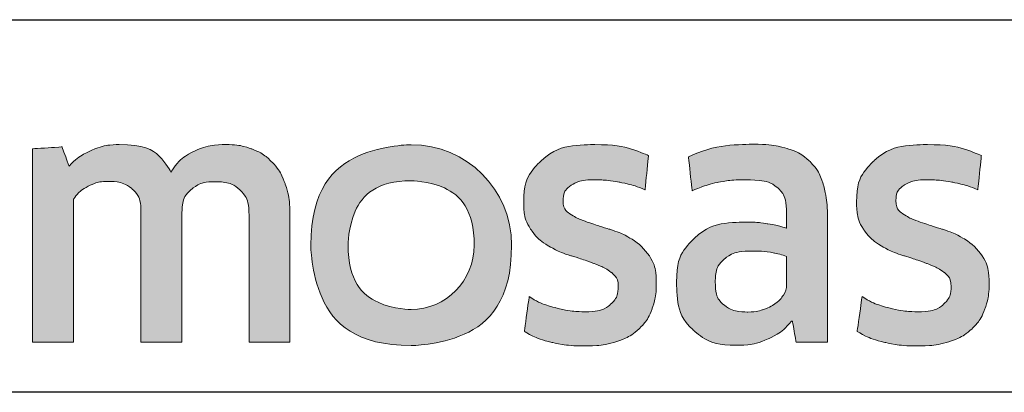
# Model space of a CAD drawing. Extents: x 486 to 3647, y -4884 to -3374.
# Drawn here: x 2115 to 2125, y -3623 to -3619 of the extents above; entities that cross this region are included whole.
import ezdxf

# ---------------------------------------------------------------- set-up
doc = ezdxf.new("R2010")
doc.units = 0
doc.layers.get('0').update_dxf_attribs({"linetype": 'CONTINUOUS'})
doc.layers.get('DEFPOINTS').update_dxf_attribs({"color": 5, "linetype": 'CONTINUOUS'})
doc.layers.add('TCL07 dim', color=7, linetype='CONTINUOUS', lineweight=20)

# ---------------------------------------------------------------- blocks, each defined once
blk = doc.blocks.new('A$C177652C4')
h = blk.add_hatch(color=154)
h.dxf.hatch_style = 1
edge = h.paths.add_edge_path()
edge.add_spline(control_points=[(-15.0964, -1.2138), (-15.0964, -1.2138), (-15.106, -0.8018), (-15.106, -0.8018), (-15.106, -0.8018), (-15.106, -0.8018), (-16.8959, -0.8018), (-16.8959, -0.8018), (-16.8959, -0.8018), (-16.8959, -0.8018), (-16.9056, -1.2138), (-16.9056, -1.2138), (-16.9056, -1.2138), (-16.9056, -1.2138), (-16.2263, -1.2138), (-16.2263, -1.2138), (-16.2263, -1.2138), (-16.2263, -1.2138), (-16.2263, -3.2162), (-16.2263, -3.2162), (-16.2263, -3.2162), (-16.2263, -3.2162), (-15.7756, -3.2162), (-15.7756, -3.2162), (-15.7756, -3.2162), (-15.7756, -3.2162), (-15.7756, -1.2138), (-15.7756, -1.2138), (-15.7756, -1.2138), (-15.7756, -1.2138), (-15.0964, -1.2138), (-15.0964, -1.2138)], knot_values=[0, 0, 0, 0, 0.111111, 0.111111, 0.111111, 0.166667, 0.222222, 0.222222, 0.222222, 0.277778, 0.333333, 0.333333, 0.333333, 0.388889, 0.444444, 0.444444, 0.444444, 0.5, 0.555556, 0.555556, 0.555556, 0.611111, 0.666667, 0.666667, 0.666667, 0.722222, 0.777778, 0.777778, 0.777778, 0.888889, 1, 1, 1, 1], degree=3, periodic=0)
edge = h.paths.add_edge_path()
edge.add_spline(control_points=[(-13.2968, -3.2162), (-13.2968, -3.2162), (-13.2968, -1.9607), (-13.2968, -1.9607), (-13.2968, -1.9607), (-13.2968, -1.731), (-13.3531, -1.554), (-13.4655, -1.4295), (-13.4655, -1.4295), (-13.5779, -1.305), (-13.7381, -1.2428), (-13.9458, -1.2428), (-13.9458, -1.2428), (-14.0379, -1.2428), (-14.1279, -1.2572), (-14.2157, -1.2859), (-14.2157, -1.2859), (-14.3035, -1.3146), (-14.3838, -1.363), (-14.4566, -1.4311), (-14.4566, -1.4311), (-14.4566, -1.4311), (-14.4654, -1.4246), (-14.4654, -1.4246), (-14.4654, -1.4246), (-14.4654, -1.4246), (-14.459, -1.1676), (-14.459, -1.1676), (-14.459, -1.1676), (-14.459, -1.1676), (-14.459, -0.673), (-14.459, -0.673), (-14.459, -0.673), (-14.459, -0.673), (-14.8678, -0.6955), (-14.8678, -0.6955), (-14.8678, -0.6955), (-14.8678, -0.6955), (-14.8678, -3.2162), (-14.8678, -3.2162), (-14.8678, -3.2162), (-14.8678, -3.2162), (-14.459, -3.2162), (-14.459, -3.2162), (-14.459, -3.2162), (-14.459, -3.2162), (-14.459, -1.7936), (-14.459, -1.7936), (-14.459, -1.7936), (-14.4247, -1.742), (-14.3732, -1.699), (-14.3044, -1.6646), (-14.3044, -1.6646), (-14.2358, -1.6302), (-14.1585, -1.613), (-14.0727, -1.613), (-14.0727, -1.613), (-13.9461, -1.613), (-13.8533, -1.6421), (-13.7942, -1.7001), (-13.7942, -1.7001), (-13.7352, -1.7582), (-13.7057, -1.8442), (-13.7057, -1.9582), (-13.7057, -1.9582), (-13.7057, -1.9582), (-13.7057, -3.2162), (-13.7057, -3.2162), (-13.7057, -3.2162), (-13.7057, -3.2162), (-13.2968, -3.2162), (-13.2968, -3.2162)], knot_values=[0, 0, 0, 0, 0.052632, 0.052632, 0.052632, 0.078947, 0.105263, 0.105263, 0.105263, 0.131579, 0.157895, 0.157895, 0.157895, 0.184211, 0.210526, 0.210526, 0.210526, 0.236842, 0.263158, 0.263158, 0.263158, 0.289474, 0.315789, 0.315789, 0.315789, 0.342105, 0.368421, 0.368421, 0.368421, 0.394737, 0.421053, 0.421053, 0.421053, 0.447368, 0.473684, 0.473684, 0.473684, 0.5, 0.526316, 0.526316, 0.526316, 0.552632, 0.578947, 0.578947, 0.578947, 0.605263, 0.631579, 0.631579, 0.631579, 0.657895, 0.684211, 0.684211, 0.684211, 0.710526, 0.736842, 0.736842, 0.736842, 0.763158, 0.789474, 0.789474, 0.789474, 0.815789, 0.842105, 0.842105, 0.842105, 0.868421, 0.894737, 0.894737, 0.894737, 0.947368, 1, 1, 1, 1], degree=3, periodic=0)
edge = h.paths.add_edge_path(flags=16)
edge.add_spline(control_points=[(-5.3121, -2.2493), (-5.3121, -2.6039), (-5.594, -2.8914), (-5.9417, -2.8914), (-5.9417, -2.8914), (-6.2893, -2.8914), (-6.5712, -2.6039), (-6.5712, -2.2493), (-6.5712, -2.2493), (-6.5712, -1.8947), (-6.2893, -1.6072), (-5.9417, -1.6072), (-5.9417, -1.6072), (-5.594, -1.6072), (-5.3121, -1.8947), (-5.3121, -2.2493)], knot_values=[0, 0, 0, 0, 0.2, 0.2, 0.2, 0.3, 0.4, 0.4, 0.4, 0.5, 0.6, 0.6, 0.6, 0.8, 1, 1, 1, 1], degree=3, periodic=0)
edge = h.paths.add_edge_path()
edge.add_spline(control_points=[(-4.9398, -2.2493), (-4.9398, -1.696), (-5.3883, -1.2474), (-5.9417, -1.2474), (-5.9417, -1.2474), (-6.495, -1.2474), (-6.9435, -1.696), (-6.9435, -2.2493), (-6.9435, -2.2493), (-6.9435, -2.8026), (-6.495, -3.2512), (-5.9417, -3.2512), (-5.9417, -3.2512), (-5.3883, -3.2512), (-4.9398, -2.8026), (-4.9398, -2.2493)], knot_values=[0, 0, 0, 0, 0.2, 0.2, 0.2, 0.3, 0.4, 0.4, 0.4, 0.5, 0.6, 0.6, 0.6, 0.8, 1, 1, 1, 1], degree=3, periodic=0)
edge = h.paths.add_edge_path()
edge.add_spline(control_points=[(1.7003, -3.2162), (1.7003, -3.2162), (1.7003, -1.9607), (1.7003, -1.9607), (1.7003, -1.9607), (1.7003, -1.731), (1.644, -1.554), (1.5316, -1.4295), (1.5316, -1.4295), (1.4191, -1.305), (1.259, -1.2428), (1.0513, -1.2428), (1.0513, -1.2428), (0.9592, -1.2428), (0.8692, -1.2572), (0.7814, -1.2859), (0.7814, -1.2859), (0.6936, -1.3146), (0.6133, -1.363), (0.5405, -1.4311), (0.5405, -1.4311), (0.5405, -1.4311), (0.5317, -1.4246), (0.5317, -1.4246), (0.5317, -1.4246), (0.5317, -1.4246), (0.5381, -1.1676), (0.5381, -1.1676), (0.5381, -1.1676), (0.5381, -1.1676), (0.5381, -0.6003), (0.5381, -0.6003), (0.5381, -0.6003), (0.5381, -0.6003), (0.1293, -0.6229), (0.1293, -0.6229), (0.1293, -0.6229), (0.1293, -0.6229), (0.1293, -3.2162), (0.1293, -3.2162), (0.1293, -3.2162), (0.1293, -3.2162), (0.5381, -3.2162), (0.5381, -3.2162), (0.5381, -3.2162), (0.5381, -3.2162), (0.5381, -1.7936), (0.5381, -1.7936), (0.5381, -1.7936), (0.5724, -1.742), (0.6239, -1.699), (0.6926, -1.6646), (0.6926, -1.6646), (0.7613, -1.6302), (0.8386, -1.613), (0.9244, -1.613), (0.9244, -1.613), (1.051, -1.613), (1.1439, -1.6421), (1.2029, -1.7001), (1.2029, -1.7001), (1.2619, -1.7582), (1.2914, -1.8442), (1.2914, -1.9582), (1.2914, -1.9582), (1.2914, -1.9582), (1.2914, -3.2162), (1.2914, -3.2162), (1.2914, -3.2162), (1.2914, -3.2162), (1.7003, -3.2162), (1.7003, -3.2162)], knot_values=[0, 0, 0, 0, 0.052632, 0.052632, 0.052632, 0.078947, 0.105263, 0.105263, 0.105263, 0.131579, 0.157895, 0.157895, 0.157895, 0.184211, 0.210526, 0.210526, 0.210526, 0.236842, 0.263158, 0.263158, 0.263158, 0.289474, 0.315789, 0.315789, 0.315789, 0.342105, 0.368421, 0.368421, 0.368421, 0.394737, 0.421053, 0.421053, 0.421053, 0.447368, 0.473684, 0.473684, 0.473684, 0.5, 0.526316, 0.526316, 0.526316, 0.552632, 0.578947, 0.578947, 0.578947, 0.605263, 0.631579, 0.631579, 0.631579, 0.657895, 0.684211, 0.684211, 0.684211, 0.710526, 0.736842, 0.736842, 0.736842, 0.763158, 0.789474, 0.789474, 0.789474, 0.815789, 0.842105, 0.842105, 0.842105, 0.868421, 0.894737, 0.894737, 0.894737, 0.947368, 1, 1, 1, 1], degree=3, periodic=0)
edge = h.paths.add_edge_path()
edge.add_spline(control_points=[(-0.2425, -2.3567), (-0.2887, -2.288), (-0.3461, -2.2327), (-0.4148, -2.1909), (-0.4148, -2.1909), (-0.4835, -2.149), (-0.558, -2.1158), (-0.6385, -2.0911), (-0.6385, -2.0911), (-0.719, -2.0664), (-0.7936, -2.0423), (-0.8622, -2.0186), (-0.8622, -2.0186), (-0.9309, -1.995), (-0.9883, -1.9677), (-1.0345, -1.9365), (-1.0345, -1.9365), (-1.0806, -1.9055), (-1.1037, -1.8609), (-1.1037, -1.8029), (-1.1037, -1.8029), (-1.1037, -1.7386), (-1.0763, -1.6881), (-1.0216, -1.6517), (-1.0216, -1.6517), (-0.9668, -1.6152), (-0.8912, -1.5969), (-0.7946, -1.5969), (-0.7946, -1.5969), (-0.7195, -1.5969), (-0.6364, -1.6049), (-0.5451, -1.621), (-0.5451, -1.621), (-0.454, -1.6372), (-0.3676, -1.6624), (-0.286, -1.6967), (-0.286, -1.6967), (-0.286, -1.6967), (-0.2506, -1.3555), (-0.2506, -1.3555), (-0.2506, -1.3555), (-0.4159, -1.2825), (-0.595, -1.246), (-0.7882, -1.246), (-0.7882, -1.246), (-1.0243, -1.246), (-1.2014, -1.2991), (-1.3194, -1.4054), (-1.3194, -1.4054), (-1.4374, -1.5116), (-1.4964, -1.6495), (-1.4964, -1.819), (-1.4964, -1.819), (-1.4964, -1.9306), (-1.4734, -2.0208), (-1.4272, -2.0894), (-1.4272, -2.0894), (-1.3811, -2.1582), (-1.3226, -2.2134), (-1.2517, -2.2552), (-1.2517, -2.2552), (-1.1809, -2.2971), (-1.1053, -2.3304), (-1.0248, -2.355), (-1.0248, -2.355), (-0.9443, -2.3797), (-0.8687, -2.4049), (-0.7978, -2.4307), (-0.7978, -2.4307), (-0.727, -2.4564), (-0.6686, -2.4865), (-0.6224, -2.5208), (-0.6224, -2.5208), (-0.5763, -2.5552), (-0.5532, -2.6035), (-0.5532, -2.6657), (-0.5532, -2.6657), (-0.5532, -2.7365), (-0.5795, -2.7956), (-0.6321, -2.8428), (-0.6321, -2.8428), (-0.6847, -2.89), (-0.77, -2.9136), (-0.888, -2.9136), (-0.888, -2.9136), (-0.976, -2.9136), (-1.0715, -2.9007), (-1.1745, -2.875), (-1.1745, -2.875), (-1.2775, -2.8492), (-1.3666, -2.8117), (-1.4417, -2.7623), (-1.4417, -2.7623), (-1.4417, -2.7623), (-1.49, -3.1099), (-1.49, -3.1099), (-1.49, -3.1099), (-1.4084, -3.1594), (-1.3167, -3.1958), (-1.2147, -3.2194), (-1.2147, -3.2194), (-1.1128, -3.243), (-1.0039, -3.2548), (-0.888, -3.2548), (-0.888, -3.2548), (-0.7636, -3.2548), (-0.6562, -3.2398), (-0.5661, -3.2098), (-0.5661, -3.2098), (-0.4759, -3.1797), (-0.4019, -3.1373), (-0.3439, -3.0826), (-0.3439, -3.0826), (-0.286, -3.0278), (-0.2431, -2.9619), (-0.2152, -2.8846), (-0.2152, -2.8846), (-0.1873, -2.8073), (-0.1733, -2.7215), (-0.1733, -2.6271), (-0.1733, -2.6271), (-0.1733, -2.5155), (-0.1964, -2.4253), (-0.2425, -2.3567)], knot_values=[0, 0, 0, 0, 0.03125, 0.03125, 0.03125, 0.046875, 0.0625, 0.0625, 0.0625, 0.078125, 0.09375, 0.09375, 0.09375, 0.109375, 0.125, 0.125, 0.125, 0.140625, 0.15625, 0.15625, 0.15625, 0.171875, 0.1875, 0.1875, 0.1875, 0.203125, 0.21875, 0.21875, 0.21875, 0.234375, 0.25, 0.25, 0.25, 0.265625, 0.28125, 0.28125, 0.28125, 0.296875, 0.3125, 0.3125, 0.3125, 0.328125, 0.34375, 0.34375, 0.34375, 0.359375, 0.375, 0.375, 0.375, 0.390625, 0.40625, 0.40625, 0.40625, 0.421875, 0.4375, 0.4375, 0.4375, 0.453125, 0.46875, 0.46875, 0.46875, 0.484375, 0.5, 0.5, 0.5, 0.515625, 0.53125, 0.53125, 0.53125, 0.546875, 0.5625, 0.5625, 0.5625, 0.578125, 0.59375, 0.59375, 0.59375, 0.609375, 0.625, 0.625, 0.625, 0.640625, 0.65625, 0.65625, 0.65625, 0.671875, 0.6875, 0.6875, 0.6875, 0.703125, 0.71875, 0.71875, 0.71875, 0.734375, 0.75, 0.75, 0.75, 0.765625, 0.78125, 0.78125, 0.78125, 0.796875, 0.8125, 0.8125, 0.8125, 0.828125, 0.84375, 0.84375, 0.84375, 0.859375, 0.875, 0.875, 0.875, 0.890625, 0.90625, 0.90625, 0.90625, 0.921875, 0.9375, 0.9375, 0.9375, 0.96875, 1, 1, 1, 1], degree=3, periodic=0)
edge = h.paths.add_edge_path(flags=16)
edge.add_spline(control_points=[(-2.195, -2.6464), (-2.195, -2.6829), (-2.2058, -2.7172), (-2.2272, -2.7494), (-2.2272, -2.7494), (-2.2487, -2.7816), (-2.2771, -2.81), (-2.3125, -2.8347), (-2.3125, -2.8347), (-2.3479, -2.8594), (-2.3887, -2.8793), (-2.4348, -2.8943), (-2.4348, -2.8943), (-2.481, -2.9093), (-2.5298, -2.9168), (-2.5813, -2.9168), (-2.5813, -2.9168), (-2.6779, -2.9168), (-2.7562, -2.8943), (-2.8163, -2.8492), (-2.8163, -2.8492), (-2.8764, -2.8041), (-2.9064, -2.7248), (-2.9064, -2.6109), (-2.9064, -2.6109), (-2.9064, -2.5123), (-2.8758, -2.4371), (-2.8147, -2.3856), (-2.8147, -2.3856), (-2.7535, -2.3341), (-2.6565, -2.3084), (-2.5234, -2.3084), (-2.5234, -2.3084), (-2.4418, -2.3084), (-2.3726, -2.3148), (-2.3157, -2.3277), (-2.3157, -2.3277), (-2.2589, -2.3406), (-2.2186, -2.3524), (-2.195, -2.3631), (-2.195, -2.3631), (-2.195, -2.3631), (-2.195, -2.6464), (-2.195, -2.6464)], knot_values=[0, 0, 0, 0, 0.083333, 0.083333, 0.083333, 0.125, 0.166667, 0.166667, 0.166667, 0.208333, 0.25, 0.25, 0.25, 0.291667, 0.333333, 0.333333, 0.333333, 0.375, 0.416667, 0.416667, 0.416667, 0.458333, 0.5, 0.5, 0.5, 0.541667, 0.583333, 0.583333, 0.583333, 0.625, 0.666667, 0.666667, 0.666667, 0.708333, 0.75, 0.75, 0.75, 0.791667, 0.833333, 0.833333, 0.833333, 0.916667, 1, 1, 1, 1], degree=3, periodic=0)
edge = h.paths.add_edge_path()
edge.add_spline(control_points=[(-2.1009, -3.2162), (-2.1009, -3.2162), (-1.7862, -3.2162), (-1.7862, -3.2162), (-1.7862, -3.2162), (-1.7862, -3.2162), (-1.7862, -1.9961), (-1.7862, -1.9961), (-1.7862, -1.9961), (-1.7862, -1.8652), (-1.7991, -1.7525), (-1.8249, -1.6581), (-1.8249, -1.6581), (-1.8507, -1.5636), (-1.8932, -1.4858), (-1.9523, -1.4247), (-1.9523, -1.4247), (-2.0115, -1.3635), (-2.0879, -1.3179), (-2.1815, -1.2879), (-2.1815, -1.2879), (-2.275, -1.2578), (-2.3896, -1.2428), (-2.5251, -1.2428), (-2.5251, -1.2428), (-2.7682, -1.2428), (-2.9844, -1.2846), (-3.1737, -1.3683), (-3.1737, -1.3683), (-3.1737, -1.3683), (-3.1382, -1.7064), (-3.1382, -1.7064), (-3.1382, -1.7064), (-3.0481, -1.6677), (-2.9623, -1.6399), (-2.8807, -1.6226), (-2.8807, -1.6226), (-2.7992, -1.6055), (-2.7058, -1.5969), (-2.6006, -1.5969), (-2.6006, -1.5969), (-2.4547, -1.5969), (-2.3506, -1.6226), (-2.2884, -1.6741), (-2.2884, -1.6741), (-2.2261, -1.7257), (-2.195, -1.8126), (-2.195, -1.9349), (-2.195, -1.9349), (-2.195, -1.9349), (-2.195, -2.0798), (-2.195, -2.0798), (-2.195, -2.0798), (-2.2508, -2.0626), (-2.313, -2.0481), (-2.3817, -2.0363), (-2.3817, -2.0363), (-2.4504, -2.0246), (-2.5223, -2.0186), (-2.5974, -2.0186), (-2.5974, -2.0186), (-2.8249, -2.0186), (-2.9977, -2.0728), (-3.1157, -2.1812), (-3.1157, -2.1812), (-3.2338, -2.2896), (-3.2928, -2.435), (-3.2928, -2.6174), (-3.2928, -2.6174), (-3.2928, -2.8342), (-3.238, -2.9936), (-3.1285, -3.0954), (-3.1285, -3.0954), (-3.0191, -3.1974), (-2.8742, -3.2484), (-2.6938, -3.2484), (-2.6938, -3.2484), (-2.5779, -3.2484), (-2.4726, -3.2269), (-2.3782, -3.184), (-2.3782, -3.184), (-2.2837, -3.1411), (-2.2065, -3.0821), (-2.1463, -3.0069), (-2.1463, -3.0069), (-2.1463, -3.0069), (-2.1365, -3.0101), (-2.1365, -3.0101), (-2.1365, -3.0101), (-2.1365, -3.0101), (-2.1009, -3.2162), (-2.1009, -3.2162)], knot_values=[0, 0, 0, 0, 0.041667, 0.041667, 0.041667, 0.0625, 0.083333, 0.083333, 0.083333, 0.104167, 0.125, 0.125, 0.125, 0.145833, 0.166667, 0.166667, 0.166667, 0.1875, 0.208333, 0.208333, 0.208333, 0.229167, 0.25, 0.25, 0.25, 0.270833, 0.291667, 0.291667, 0.291667, 0.3125, 0.333333, 0.333333, 0.333333, 0.354167, 0.375, 0.375, 0.375, 0.395833, 0.416667, 0.416667, 0.416667, 0.4375, 0.458333, 0.458333, 0.458333, 0.479167, 0.5, 0.5, 0.5, 0.520833, 0.541667, 0.541667, 0.541667, 0.5625, 0.583333, 0.583333, 0.583333, 0.604167, 0.625, 0.625, 0.625, 0.645833, 0.666667, 0.666667, 0.666667, 0.6875, 0.708333, 0.708333, 0.708333, 0.729167, 0.75, 0.75, 0.75, 0.770833, 0.791667, 0.791667, 0.791667, 0.8125, 0.833333, 0.833333, 0.833333, 0.854167, 0.875, 0.875, 0.875, 0.895833, 0.916667, 0.916667, 0.916667, 0.958333, 1, 1, 1, 1], degree=3, periodic=0)
edge = h.paths.add_edge_path()
edge.add_spline(control_points=[(-3.5648, -2.3567), (-3.6109, -2.288), (-3.6683, -2.2327), (-3.737, -2.1909), (-3.737, -2.1909), (-3.8057, -2.149), (-3.8802, -2.1158), (-3.9607, -2.0911), (-3.9607, -2.0911), (-4.0412, -2.0664), (-4.1158, -2.0423), (-4.1845, -2.0186), (-4.1845, -2.0186), (-4.2532, -1.995), (-4.3106, -1.9677), (-4.3567, -1.9365), (-4.3567, -1.9365), (-4.4029, -1.9055), (-4.4259, -1.8609), (-4.4259, -1.8029), (-4.4259, -1.8029), (-4.4259, -1.7386), (-4.3985, -1.6881), (-4.3438, -1.6517), (-4.3438, -1.6517), (-4.2891, -1.6152), (-4.2134, -1.5969), (-4.1169, -1.5969), (-4.1169, -1.5969), (-4.0418, -1.5969), (-3.9586, -1.6049), (-3.8674, -1.621), (-3.8674, -1.621), (-3.7762, -1.6372), (-3.6898, -1.6624), (-3.6082, -1.6967), (-3.6082, -1.6967), (-3.6082, -1.6967), (-3.5728, -1.3555), (-3.5728, -1.3555), (-3.5728, -1.3555), (-3.7381, -1.2825), (-3.9173, -1.246), (-4.1104, -1.246), (-4.1104, -1.246), (-4.3465, -1.246), (-4.5236, -1.2991), (-4.6416, -1.4054), (-4.6416, -1.4054), (-4.7597, -1.5116), (-4.8187, -1.6495), (-4.8187, -1.819), (-4.8187, -1.819), (-4.8187, -1.9306), (-4.7956, -2.0208), (-4.7494, -2.0894), (-4.7494, -2.0894), (-4.7033, -2.1582), (-4.6448, -2.2134), (-4.574, -2.2552), (-4.574, -2.2552), (-4.5032, -2.2971), (-4.4275, -2.3304), (-4.347, -2.355), (-4.347, -2.355), (-4.2666, -2.3797), (-4.1909, -2.4049), (-4.1201, -2.4307), (-4.1201, -2.4307), (-4.0493, -2.4564), (-3.9908, -2.4865), (-3.9446, -2.5208), (-3.9446, -2.5208), (-3.8985, -2.5552), (-3.8754, -2.6035), (-3.8754, -2.6657), (-3.8754, -2.6657), (-3.8754, -2.7365), (-3.9017, -2.7956), (-3.9543, -2.8428), (-3.9543, -2.8428), (-4.0069, -2.89), (-4.0922, -2.9136), (-4.2102, -2.9136), (-4.2102, -2.9136), (-4.2982, -2.9136), (-4.3937, -2.9007), (-4.4967, -2.875), (-4.4967, -2.875), (-4.5997, -2.8492), (-4.6888, -2.8117), (-4.7639, -2.7623), (-4.7639, -2.7623), (-4.7639, -2.7623), (-4.8122, -3.1099), (-4.8122, -3.1099), (-4.8122, -3.1099), (-4.7307, -3.1594), (-4.6389, -3.1958), (-4.537, -3.2194), (-4.537, -3.2194), (-4.4351, -3.243), (-4.3261, -3.2548), (-4.2102, -3.2548), (-4.2102, -3.2548), (-4.0858, -3.2548), (-3.9784, -3.2398), (-3.8883, -3.2098), (-3.8883, -3.2098), (-3.7982, -3.1797), (-3.7241, -3.1373), (-3.6662, -3.0826), (-3.6662, -3.0826), (-3.6082, -3.0278), (-3.5653, -2.9619), (-3.5374, -2.8846), (-3.5374, -2.8846), (-3.5095, -2.8073), (-3.4955, -2.7215), (-3.4955, -2.6271), (-3.4955, -2.6271), (-3.4955, -2.5155), (-3.5186, -2.4253), (-3.5648, -2.3567)], knot_values=[0, 0, 0, 0, 0.03125, 0.03125, 0.03125, 0.046875, 0.0625, 0.0625, 0.0625, 0.078125, 0.09375, 0.09375, 0.09375, 0.109375, 0.125, 0.125, 0.125, 0.140625, 0.15625, 0.15625, 0.15625, 0.171875, 0.1875, 0.1875, 0.1875, 0.203125, 0.21875, 0.21875, 0.21875, 0.234375, 0.25, 0.25, 0.25, 0.265625, 0.28125, 0.28125, 0.28125, 0.296875, 0.3125, 0.3125, 0.3125, 0.328125, 0.34375, 0.34375, 0.34375, 0.359375, 0.375, 0.375, 0.375, 0.390625, 0.40625, 0.40625, 0.40625, 0.421875, 0.4375, 0.4375, 0.4375, 0.453125, 0.46875, 0.46875, 0.46875, 0.484375, 0.5, 0.5, 0.5, 0.515625, 0.53125, 0.53125, 0.53125, 0.546875, 0.5625, 0.5625, 0.5625, 0.578125, 0.59375, 0.59375, 0.59375, 0.609375, 0.625, 0.625, 0.625, 0.640625, 0.65625, 0.65625, 0.65625, 0.671875, 0.6875, 0.6875, 0.6875, 0.703125, 0.71875, 0.71875, 0.71875, 0.734375, 0.75, 0.75, 0.75, 0.765625, 0.78125, 0.78125, 0.78125, 0.796875, 0.8125, 0.8125, 0.8125, 0.828125, 0.84375, 0.84375, 0.84375, 0.859375, 0.875, 0.875, 0.875, 0.890625, 0.90625, 0.90625, 0.90625, 0.921875, 0.9375, 0.9375, 0.9375, 0.96875, 1, 1, 1, 1], degree=3, periodic=0)
edge = h.paths.add_edge_path()
edge.add_spline(control_points=[(-7.1514, -3.2162), (-7.1514, -3.2162), (-7.1514, -1.951), (-7.1514, -1.951), (-7.1514, -1.951), (-7.1514, -1.833), (-7.167, -1.73), (-7.1981, -1.642), (-7.1981, -1.642), (-7.2292, -1.554), (-7.2732, -1.4805), (-7.3301, -1.4215), (-7.3301, -1.4215), (-7.3869, -1.3624), (-7.4545, -1.3185), (-7.5329, -1.2895), (-7.5329, -1.2895), (-7.6112, -1.2605), (-7.6976, -1.246), (-7.792, -1.246), (-7.792, -1.246), (-7.9079, -1.246), (-8.0125, -1.2679), (-8.1059, -1.3115), (-8.1059, -1.3115), (-8.1993, -1.3551), (-8.2771, -1.4248), (-8.3393, -1.5205), (-8.3393, -1.5205), (-8.438, -1.3375), (-8.6108, -1.246), (-8.8576, -1.246), (-8.8576, -1.246), (-8.9521, -1.246), (-9.0422, -1.2647), (-9.128, -1.3019), (-9.128, -1.3019), (-9.2139, -1.3391), (-9.2901, -1.3918), (-9.3566, -1.4598), (-9.3566, -1.4598), (-9.3566, -1.4598), (-9.4274, -1.2686), (-9.4274, -1.2686), (-9.4274, -1.2686), (-9.4274, -1.2686), (-9.7204, -1.2879), (-9.7204, -1.2879), (-9.7204, -1.2879), (-9.7204, -1.2879), (-9.7204, -3.2162), (-9.7204, -3.2162), (-9.7204, -3.2162), (-9.7204, -3.2162), (-9.3115, -3.2162), (-9.3115, -3.2162), (-9.3115, -3.2162), (-9.3115, -3.2162), (-9.3115, -1.7904), (-9.3115, -1.7904), (-9.3115, -1.7904), (-9.2772, -1.7367), (-9.2284, -1.6937), (-9.165, -1.6614), (-9.165, -1.6614), (-9.1018, -1.6291), (-9.0358, -1.613), (-8.967, -1.613), (-8.967, -1.613), (-8.8705, -1.613), (-8.7916, -1.6372), (-8.7304, -1.6856), (-8.7304, -1.6856), (-8.6692, -1.734), (-8.6387, -1.8163), (-8.6387, -1.9324), (-8.6387, -1.9324), (-8.6387, -1.9324), (-8.6387, -3.2162), (-8.6387, -3.2162), (-8.6387, -3.2162), (-8.6387, -3.2162), (-8.2298, -3.2162), (-8.2298, -3.2162), (-8.2298, -3.2162), (-8.2298, -3.2162), (-8.2298, -1.9324), (-8.2298, -1.9324), (-8.2298, -1.9324), (-8.2298, -1.8248), (-8.1987, -1.7452), (-8.1365, -1.6936), (-8.1365, -1.6936), (-8.0743, -1.642), (-7.9959, -1.6162), (-7.9015, -1.6162), (-7.9015, -1.6162), (-7.7942, -1.6162), (-7.7105, -1.6437), (-7.6504, -1.6985), (-7.6504, -1.6985), (-7.5903, -1.7533), (-7.5602, -1.8388), (-7.5602, -1.9549), (-7.5602, -1.9549), (-7.5602, -1.9549), (-7.5602, -3.2162), (-7.5602, -3.2162), (-7.5602, -3.2162), (-7.5602, -3.2162), (-7.1514, -3.2162), (-7.1514, -3.2162)], knot_values=[0, 0, 0, 0, 0.034483, 0.034483, 0.034483, 0.051724, 0.068966, 0.068966, 0.068966, 0.086207, 0.103448, 0.103448, 0.103448, 0.12069, 0.137931, 0.137931, 0.137931, 0.155172, 0.172414, 0.172414, 0.172414, 0.189655, 0.206897, 0.206897, 0.206897, 0.224138, 0.241379, 0.241379, 0.241379, 0.258621, 0.275862, 0.275862, 0.275862, 0.293103, 0.310345, 0.310345, 0.310345, 0.327586, 0.344828, 0.344828, 0.344828, 0.362069, 0.37931, 0.37931, 0.37931, 0.396552, 0.413793, 0.413793, 0.413793, 0.431034, 0.448276, 0.448276, 0.448276, 0.465517, 0.482759, 0.482759, 0.482759, 0.5, 0.517241, 0.517241, 0.517241, 0.534483, 0.551724, 0.551724, 0.551724, 0.568966, 0.586207, 0.586207, 0.586207, 0.603448, 0.62069, 0.62069, 0.62069, 0.637931, 0.655172, 0.655172, 0.655172, 0.672414, 0.689655, 0.689655, 0.689655, 0.706897, 0.724138, 0.724138, 0.724138, 0.741379, 0.758621, 0.758621, 0.758621, 0.775862, 0.793103, 0.793103, 0.793103, 0.810345, 0.827586, 0.827586, 0.827586, 0.844828, 0.862069, 0.862069, 0.862069, 0.87931, 0.896552, 0.896552, 0.896552, 0.913793, 0.931034, 0.931034, 0.931034, 0.965517, 1, 1, 1, 1], degree=3, periodic=0)
edge = h.paths.add_edge_path()
edge.add_spline(control_points=[(-10.7022, -3.2162), (-10.7022, -3.2162), (-10.7022, -2.2408), (-10.7022, -2.2408), (-10.7022, -2.2408), (-10.7022, -2.1506), (-10.6893, -2.0691), (-10.6636, -1.9961), (-10.6636, -1.9961), (-10.6378, -1.9232), (-10.603, -1.862), (-10.559, -1.8126), (-10.559, -1.8126), (-10.515, -1.7633), (-10.4629, -1.7252), (-10.4028, -1.6983), (-10.4028, -1.6983), (-10.3428, -1.6715), (-10.2773, -1.6581), (-10.2064, -1.6581), (-10.2064, -1.6581), (-10.17, -1.6581), (-10.1346, -1.6608), (-10.1002, -1.6661), (-10.1002, -1.6661), (-10.0659, -1.6715), (-10.0337, -1.6795), (-10.0036, -1.6902), (-10.0036, -1.6902), (-10.0036, -1.6902), (-9.9779, -1.275), (-9.9779, -1.275), (-9.9779, -1.275), (-10.0337, -1.2578), (-10.1013, -1.2492), (-10.1807, -1.2492), (-10.1807, -1.2492), (-10.3009, -1.2492), (-10.4087, -1.282), (-10.5042, -1.3474), (-10.5042, -1.3474), (-10.5997, -1.4129), (-10.6775, -1.509), (-10.7376, -1.6356), (-10.7376, -1.6356), (-10.7376, -1.6356), (-10.7473, -1.6356), (-10.7473, -1.6356), (-10.7473, -1.6356), (-10.7473, -1.6356), (-10.7827, -1.2718), (-10.7827, -1.2718), (-10.7827, -1.2718), (-10.7827, -1.2718), (-11.111, -1.2911), (-11.111, -1.2911), (-11.111, -1.2911), (-11.111, -1.2911), (-11.111, -3.2162), (-11.111, -3.2162), (-11.111, -3.2162), (-11.111, -3.2162), (-10.7022, -3.2162), (-10.7022, -3.2162)], knot_values=[0, 0, 0, 0, 0.058824, 0.058824, 0.058824, 0.088235, 0.117647, 0.117647, 0.117647, 0.147059, 0.176471, 0.176471, 0.176471, 0.205882, 0.235294, 0.235294, 0.235294, 0.264706, 0.294118, 0.294118, 0.294118, 0.323529, 0.352941, 0.352941, 0.352941, 0.382353, 0.411765, 0.411765, 0.411765, 0.441176, 0.470588, 0.470588, 0.470588, 0.5, 0.529412, 0.529412, 0.529412, 0.558824, 0.588235, 0.588235, 0.588235, 0.617647, 0.647059, 0.647059, 0.647059, 0.676471, 0.705882, 0.705882, 0.705882, 0.735294, 0.764706, 0.764706, 0.764706, 0.794118, 0.823529, 0.823529, 0.823529, 0.852941, 0.882353, 0.882353, 0.882353, 0.941176, 1, 1, 1, 1], degree=3, periodic=0)
edge = h.paths.add_edge_path()
edge.add_spline(control_points=[(-11.7436, -3.2162), (-11.6395, -3.1926), (-11.5467, -3.1604), (-11.4651, -3.1196), (-11.4651, -3.1196), (-11.4651, -3.1196), (-11.5134, -2.7816), (-11.5134, -2.7816), (-11.5134, -2.7816), (-11.595, -2.8181), (-11.6781, -2.8449), (-11.7629, -2.8621), (-11.7629, -2.8621), (-11.8477, -2.8793), (-11.9383, -2.8878), (-12.0349, -2.8878), (-12.0349, -2.8878), (-12.1272, -2.8878), (-12.2077, -2.8782), (-12.2764, -2.8588), (-12.2764, -2.8588), (-12.3451, -2.8395), (-12.4019, -2.8084), (-12.447, -2.7655), (-12.447, -2.7655), (-12.4921, -2.7226), (-12.527, -2.6663), (-12.5516, -2.5965), (-12.5516, -2.5965), (-12.5763, -2.5268), (-12.5908, -2.4415), (-12.5951, -2.3406), (-12.5951, -2.3406), (-12.5951, -2.3406), (-11.4168, -2.3406), (-11.4168, -2.3406), (-11.4168, -2.3406), (-11.4125, -2.3105), (-11.4099, -2.2778), (-11.4088, -2.2424), (-11.4088, -2.2424), (-11.4077, -2.207), (-11.4072, -2.1742), (-11.4072, -2.1442), (-11.4072, -2.1442), (-11.4072, -1.9896), (-11.4254, -1.856), (-11.4619, -1.7434), (-11.4619, -1.7434), (-11.4984, -1.6307), (-11.551, -1.5374), (-11.6196, -1.4633), (-11.6196, -1.4633), (-11.6884, -1.3893), (-11.7709, -1.3345), (-11.8675, -1.2991), (-11.8675, -1.2991), (-11.9641, -1.2637), (-12.0714, -1.246), (-12.1894, -1.246), (-12.1894, -1.246), (-12.4706, -1.246), (-12.6793, -1.3297), (-12.8156, -1.4971), (-12.8156, -1.4971), (-12.9519, -1.6645), (-13.02, -1.9027), (-13.02, -2.2118), (-13.02, -2.2118), (-13.02, -2.5595), (-12.9455, -2.8197), (-12.7963, -2.9924), (-12.7963, -2.9924), (-12.6471, -3.1652), (-12.4095, -3.2516), (-12.0832, -3.2516), (-12.0832, -3.2516), (-11.9609, -3.2516), (-11.8477, -3.2398), (-11.7436, -3.2162)], knot_values=[0, 0, 0, 0, 0.047619, 0.047619, 0.047619, 0.071429, 0.095238, 0.095238, 0.095238, 0.119048, 0.142857, 0.142857, 0.142857, 0.166667, 0.190476, 0.190476, 0.190476, 0.214286, 0.238095, 0.238095, 0.238095, 0.261905, 0.285714, 0.285714, 0.285714, 0.309524, 0.333333, 0.333333, 0.333333, 0.357143, 0.380952, 0.380952, 0.380952, 0.404762, 0.428571, 0.428571, 0.428571, 0.452381, 0.47619, 0.47619, 0.47619, 0.5, 0.52381, 0.52381, 0.52381, 0.547619, 0.571429, 0.571429, 0.571429, 0.595238, 0.619048, 0.619048, 0.619048, 0.642857, 0.666667, 0.666667, 0.666667, 0.690476, 0.714286, 0.714286, 0.714286, 0.738095, 0.761905, 0.761905, 0.761905, 0.785714, 0.809524, 0.809524, 0.809524, 0.833333, 0.857143, 0.857143, 0.857143, 0.880952, 0.904762, 0.904762, 0.904762, 0.952381, 1, 1, 1, 1], degree=3, periodic=0)
edge = h.paths.add_edge_path(flags=16)
edge.add_spline(control_points=[(-12.6047, -2.0637), (-12.594, -1.8984), (-12.557, -1.7788), (-12.4937, -1.7048), (-12.4937, -1.7048), (-12.4304, -1.6307), (-12.3279, -1.5937), (-12.1862, -1.5937), (-12.1862, -1.5937), (-12.0639, -1.5937), (-11.9673, -1.6291), (-11.8965, -1.6999), (-11.8965, -1.6999), (-11.8257, -1.7707), (-11.7881, -1.892), (-11.7838, -2.0637), (-11.7838, -2.0637), (-11.7838, -2.0637), (-12.6047, -2.0637), (-12.6047, -2.0637)], knot_values=[0, 0, 0, 0, 0.166667, 0.166667, 0.166667, 0.25, 0.333333, 0.333333, 0.333333, 0.416667, 0.5, 0.5, 0.5, 0.583333, 0.666667, 0.666667, 0.666667, 0.833333, 1, 1, 1, 1], degree=3, periodic=0)
at = {"color": 154}
for points, knots in [([(-7.1514, -3.2162), (-7.1514, -3.2162), (-7.1514, -1.951), (-7.1514, -1.951), (-7.1514, -1.951), (-7.1514, -1.833), (-7.167, -1.73), (-7.1981, -1.642), (-7.1981, -1.642), (-7.2292, -1.554), (-7.2732, -1.4805), (-7.3301, -1.4215), (-7.3301, -1.4215), (-7.3869, -1.3624), (-7.4545, -1.3185), (-7.5329, -1.2895), (-7.5329, -1.2895), (-7.6112, -1.2605), (-7.6976, -1.246), (-7.792, -1.246), (-7.792, -1.246), (-7.9079, -1.246), (-8.0125, -1.2679), (-8.1059, -1.3115), (-8.1059, -1.3115), (-8.1993, -1.3551), (-8.2771, -1.4248), (-8.3393, -1.5205), (-8.3393, -1.5205), (-8.438, -1.3375), (-8.6108, -1.246), (-8.8576, -1.246), (-8.8576, -1.246), (-8.9521, -1.246), (-9.0422, -1.2647), (-9.128, -1.3019), (-9.128, -1.3019), (-9.2139, -1.3391), (-9.2901, -1.3918), (-9.3566, -1.4598), (-9.3566, -1.4598), (-9.3566, -1.4598), (-9.4274, -1.2686), (-9.4274, -1.2686), (-9.4274, -1.2686), (-9.4274, -1.2686), (-9.7204, -1.2879), (-9.7204, -1.2879), (-9.7204, -1.2879), (-9.7204, -1.2879), (-9.7204, -3.2162), (-9.7204, -3.2162), (-9.7204, -3.2162), (-9.7204, -3.2162), (-9.3115, -3.2162), (-9.3115, -3.2162), (-9.3115, -3.2162), (-9.3115, -3.2162), (-9.3115, -1.7904), (-9.3115, -1.7904), (-9.3115, -1.7904), (-9.2772, -1.7367), (-9.2284, -1.6937), (-9.165, -1.6614), (-9.165, -1.6614), (-9.1018, -1.6291), (-9.0358, -1.613), (-8.967, -1.613), (-8.967, -1.613), (-8.8705, -1.613), (-8.7916, -1.6372), (-8.7304, -1.6856), (-8.7304, -1.6856), (-8.6692, -1.734), (-8.6387, -1.8163), (-8.6387, -1.9324), (-8.6387, -1.9324), (-8.6387, -1.9324), (-8.6387, -3.2162), (-8.6387, -3.2162), (-8.6387, -3.2162), (-8.6387, -3.2162), (-8.2298, -3.2162), (-8.2298, -3.2162), (-8.2298, -3.2162), (-8.2298, -3.2162), (-8.2298, -1.9324), (-8.2298, -1.9324), (-8.2298, -1.9324), (-8.2298, -1.8248), (-8.1987, -1.7452), (-8.1365, -1.6936), (-8.1365, -1.6936), (-8.0743, -1.642), (-7.9959, -1.6162), (-7.9015, -1.6162), (-7.9015, -1.6162), (-7.7942, -1.6162), (-7.7105, -1.6437), (-7.6504, -1.6985), (-7.6504, -1.6985), (-7.5903, -1.7533), (-7.5602, -1.8388), (-7.5602, -1.9549), (-7.5602, -1.9549), (-7.5602, -1.9549), (-7.5602, -3.2162), (-7.5602, -3.2162), (-7.5602, -3.2162), (-7.5602, -3.2162), (-7.1514, -3.2162), (-7.1514, -3.2162)], [0, 0, 0, 0, 0.034483, 0.034483, 0.034483, 0.051724, 0.068966, 0.068966, 0.068966, 0.086207, 0.103448, 0.103448, 0.103448, 0.12069, 0.137931, 0.137931, 0.137931, 0.155172, 0.172414, 0.172414, 0.172414, 0.189655, 0.206897, 0.206897, 0.206897, 0.224138, 0.241379, 0.241379, 0.241379, 0.258621, 0.275862, 0.275862, 0.275862, 0.293103, 0.310345, 0.310345, 0.310345, 0.327586, 0.344828, 0.344828, 0.344828, 0.362069, 0.37931, 0.37931, 0.37931, 0.396552, 0.413793, 0.413793, 0.413793, 0.431034, 0.448276, 0.448276, 0.448276, 0.465517, 0.482759, 0.482759, 0.482759, 0.5, 0.517241, 0.517241, 0.517241, 0.534483, 0.551724, 0.551724, 0.551724, 0.568966, 0.586207, 0.586207, 0.586207, 0.603448, 0.62069, 0.62069, 0.62069, 0.637931, 0.655172, 0.655172, 0.655172, 0.672414, 0.689655, 0.689655, 0.689655, 0.706897, 0.724138, 0.724138, 0.724138, 0.741379, 0.758621, 0.758621, 0.758621, 0.775862, 0.793103, 0.793103, 0.793103, 0.810345, 0.827586, 0.827586, 0.827586, 0.844828, 0.862069, 0.862069, 0.862069, 0.87931, 0.896552, 0.896552, 0.896552, 0.913793, 0.931034, 0.931034, 0.931034, 0.965517, 1, 1, 1, 1]), ([(-4.9398, -2.2493), (-4.9398, -1.696), (-5.3883, -1.2474), (-5.9417, -1.2474), (-5.9417, -1.2474), (-6.495, -1.2474), (-6.9435, -1.696), (-6.9435, -2.2493), (-6.9435, -2.2493), (-6.9435, -2.8026), (-6.495, -3.2512), (-5.9417, -3.2512), (-5.9417, -3.2512), (-5.3883, -3.2512), (-4.9398, -2.8026), (-4.9398, -2.2493)], [0, 0, 0, 0, 0.2, 0.2, 0.2, 0.3, 0.4, 0.4, 0.4, 0.5, 0.6, 0.6, 0.6, 0.8, 1, 1, 1, 1]), ([(-3.5648, -2.3567), (-3.6109, -2.288), (-3.6683, -2.2327), (-3.737, -2.1909), (-3.737, -2.1909), (-3.8057, -2.149), (-3.8802, -2.1158), (-3.9607, -2.0911), (-3.9607, -2.0911), (-4.0412, -2.0664), (-4.1158, -2.0423), (-4.1845, -2.0186), (-4.1845, -2.0186), (-4.2532, -1.995), (-4.3106, -1.9677), (-4.3567, -1.9365), (-4.3567, -1.9365), (-4.4029, -1.9055), (-4.4259, -1.8609), (-4.4259, -1.8029), (-4.4259, -1.8029), (-4.4259, -1.7386), (-4.3985, -1.6881), (-4.3438, -1.6517), (-4.3438, -1.6517), (-4.2891, -1.6152), (-4.2134, -1.5969), (-4.1169, -1.5969), (-4.1169, -1.5969), (-4.0418, -1.5969), (-3.9586, -1.6049), (-3.8674, -1.621), (-3.8674, -1.621), (-3.7762, -1.6372), (-3.6898, -1.6624), (-3.6082, -1.6967), (-3.6082, -1.6967), (-3.6082, -1.6967), (-3.5728, -1.3555), (-3.5728, -1.3555), (-3.5728, -1.3555), (-3.7381, -1.2825), (-3.9173, -1.246), (-4.1104, -1.246), (-4.1104, -1.246), (-4.3465, -1.246), (-4.5236, -1.2991), (-4.6416, -1.4054), (-4.6416, -1.4054), (-4.7597, -1.5116), (-4.8187, -1.6495), (-4.8187, -1.819), (-4.8187, -1.819), (-4.8187, -1.9306), (-4.7956, -2.0208), (-4.7494, -2.0894), (-4.7494, -2.0894), (-4.7033, -2.1582), (-4.6448, -2.2134), (-4.574, -2.2552), (-4.574, -2.2552), (-4.5032, -2.2971), (-4.4275, -2.3304), (-4.347, -2.355), (-4.347, -2.355), (-4.2666, -2.3797), (-4.1909, -2.4049), (-4.1201, -2.4307), (-4.1201, -2.4307), (-4.0493, -2.4564), (-3.9908, -2.4865), (-3.9446, -2.5208), (-3.9446, -2.5208), (-3.8985, -2.5552), (-3.8754, -2.6035), (-3.8754, -2.6657), (-3.8754, -2.6657), (-3.8754, -2.7365), (-3.9017, -2.7956), (-3.9543, -2.8428), (-3.9543, -2.8428), (-4.0069, -2.89), (-4.0922, -2.9136), (-4.2102, -2.9136), (-4.2102, -2.9136), (-4.2982, -2.9136), (-4.3937, -2.9007), (-4.4967, -2.875), (-4.4967, -2.875), (-4.5997, -2.8492), (-4.6888, -2.8117), (-4.7639, -2.7623), (-4.7639, -2.7623), (-4.7639, -2.7623), (-4.8122, -3.1099), (-4.8122, -3.1099), (-4.8122, -3.1099), (-4.7307, -3.1594), (-4.6389, -3.1958), (-4.537, -3.2194), (-4.537, -3.2194), (-4.4351, -3.243), (-4.3261, -3.2548), (-4.2102, -3.2548), (-4.2102, -3.2548), (-4.0858, -3.2548), (-3.9784, -3.2398), (-3.8883, -3.2098), (-3.8883, -3.2098), (-3.7982, -3.1797), (-3.7241, -3.1373), (-3.6662, -3.0826), (-3.6662, -3.0826), (-3.6082, -3.0278), (-3.5653, -2.9619), (-3.5374, -2.8846), (-3.5374, -2.8846), (-3.5095, -2.8073), (-3.4955, -2.7215), (-3.4955, -2.6271), (-3.4955, -2.6271), (-3.4955, -2.5155), (-3.5186, -2.4253), (-3.5648, -2.3567)], [0, 0, 0, 0, 0.03125, 0.03125, 0.03125, 0.046875, 0.0625, 0.0625, 0.0625, 0.078125, 0.09375, 0.09375, 0.09375, 0.109375, 0.125, 0.125, 0.125, 0.140625, 0.15625, 0.15625, 0.15625, 0.171875, 0.1875, 0.1875, 0.1875, 0.203125, 0.21875, 0.21875, 0.21875, 0.234375, 0.25, 0.25, 0.25, 0.265625, 0.28125, 0.28125, 0.28125, 0.296875, 0.3125, 0.3125, 0.3125, 0.328125, 0.34375, 0.34375, 0.34375, 0.359375, 0.375, 0.375, 0.375, 0.390625, 0.40625, 0.40625, 0.40625, 0.421875, 0.4375, 0.4375, 0.4375, 0.453125, 0.46875, 0.46875, 0.46875, 0.484375, 0.5, 0.5, 0.5, 0.515625, 0.53125, 0.53125, 0.53125, 0.546875, 0.5625, 0.5625, 0.5625, 0.578125, 0.59375, 0.59375, 0.59375, 0.609375, 0.625, 0.625, 0.625, 0.640625, 0.65625, 0.65625, 0.65625, 0.671875, 0.6875, 0.6875, 0.6875, 0.703125, 0.71875, 0.71875, 0.71875, 0.734375, 0.75, 0.75, 0.75, 0.765625, 0.78125, 0.78125, 0.78125, 0.796875, 0.8125, 0.8125, 0.8125, 0.828125, 0.84375, 0.84375, 0.84375, 0.859375, 0.875, 0.875, 0.875, 0.890625, 0.90625, 0.90625, 0.90625, 0.921875, 0.9375, 0.9375, 0.9375, 0.96875, 1, 1, 1, 1]), ([(-2.1009, -3.2162), (-2.1009, -3.2162), (-1.7862, -3.2162), (-1.7862, -3.2162), (-1.7862, -3.2162), (-1.7862, -3.2162), (-1.7862, -1.9961), (-1.7862, -1.9961), (-1.7862, -1.9961), (-1.7862, -1.8652), (-1.7991, -1.7525), (-1.8249, -1.6581), (-1.8249, -1.6581), (-1.8507, -1.5636), (-1.8932, -1.4858), (-1.9523, -1.4247), (-1.9523, -1.4247), (-2.0115, -1.3635), (-2.0879, -1.3179), (-2.1815, -1.2879), (-2.1815, -1.2879), (-2.275, -1.2578), (-2.3896, -1.2428), (-2.5251, -1.2428), (-2.5251, -1.2428), (-2.7682, -1.2428), (-2.9844, -1.2846), (-3.1737, -1.3683), (-3.1737, -1.3683), (-3.1737, -1.3683), (-3.1382, -1.7064), (-3.1382, -1.7064), (-3.1382, -1.7064), (-3.0481, -1.6677), (-2.9623, -1.6399), (-2.8807, -1.6226), (-2.8807, -1.6226), (-2.7992, -1.6055), (-2.7058, -1.5969), (-2.6006, -1.5969), (-2.6006, -1.5969), (-2.4547, -1.5969), (-2.3506, -1.6226), (-2.2884, -1.6741), (-2.2884, -1.6741), (-2.2261, -1.7257), (-2.195, -1.8126), (-2.195, -1.9349), (-2.195, -1.9349), (-2.195, -1.9349), (-2.195, -2.0798), (-2.195, -2.0798), (-2.195, -2.0798), (-2.2508, -2.0626), (-2.313, -2.0481), (-2.3817, -2.0363), (-2.3817, -2.0363), (-2.4504, -2.0246), (-2.5223, -2.0186), (-2.5974, -2.0186), (-2.5974, -2.0186), (-2.8249, -2.0186), (-2.9977, -2.0728), (-3.1157, -2.1812), (-3.1157, -2.1812), (-3.2338, -2.2896), (-3.2928, -2.435), (-3.2928, -2.6174), (-3.2928, -2.6174), (-3.2928, -2.8342), (-3.238, -2.9936), (-3.1285, -3.0954), (-3.1285, -3.0954), (-3.0191, -3.1974), (-2.8742, -3.2484), (-2.6938, -3.2484), (-2.6938, -3.2484), (-2.5779, -3.2484), (-2.4726, -3.2269), (-2.3782, -3.184), (-2.3782, -3.184), (-2.2837, -3.1411), (-2.2065, -3.0821), (-2.1463, -3.0069), (-2.1463, -3.0069), (-2.1463, -3.0069), (-2.1365, -3.0101), (-2.1365, -3.0101), (-2.1365, -3.0101), (-2.1365, -3.0101), (-2.1009, -3.2162), (-2.1009, -3.2162)], [0, 0, 0, 0, 0.041667, 0.041667, 0.041667, 0.0625, 0.083333, 0.083333, 0.083333, 0.104167, 0.125, 0.125, 0.125, 0.145833, 0.166667, 0.166667, 0.166667, 0.1875, 0.208333, 0.208333, 0.208333, 0.229167, 0.25, 0.25, 0.25, 0.270833, 0.291667, 0.291667, 0.291667, 0.3125, 0.333333, 0.333333, 0.333333, 0.354167, 0.375, 0.375, 0.375, 0.395833, 0.416667, 0.416667, 0.416667, 0.4375, 0.458333, 0.458333, 0.458333, 0.479167, 0.5, 0.5, 0.5, 0.520833, 0.541667, 0.541667, 0.541667, 0.5625, 0.583333, 0.583333, 0.583333, 0.604167, 0.625, 0.625, 0.625, 0.645833, 0.666667, 0.666667, 0.666667, 0.6875, 0.708333, 0.708333, 0.708333, 0.729167, 0.75, 0.75, 0.75, 0.770833, 0.791667, 0.791667, 0.791667, 0.8125, 0.833333, 0.833333, 0.833333, 0.854167, 0.875, 0.875, 0.875, 0.895833, 0.916667, 0.916667, 0.916667, 0.958333, 1, 1, 1, 1]), ([(-0.2425, -2.3567), (-0.2887, -2.288), (-0.3461, -2.2327), (-0.4148, -2.1909), (-0.4148, -2.1909), (-0.4835, -2.149), (-0.558, -2.1158), (-0.6385, -2.0911), (-0.6385, -2.0911), (-0.719, -2.0664), (-0.7936, -2.0423), (-0.8622, -2.0186), (-0.8622, -2.0186), (-0.9309, -1.995), (-0.9883, -1.9677), (-1.0345, -1.9365), (-1.0345, -1.9365), (-1.0806, -1.9055), (-1.1037, -1.8609), (-1.1037, -1.8029), (-1.1037, -1.8029), (-1.1037, -1.7386), (-1.0763, -1.6881), (-1.0216, -1.6517), (-1.0216, -1.6517), (-0.9668, -1.6152), (-0.8912, -1.5969), (-0.7946, -1.5969), (-0.7946, -1.5969), (-0.7195, -1.5969), (-0.6364, -1.6049), (-0.5451, -1.621), (-0.5451, -1.621), (-0.454, -1.6372), (-0.3676, -1.6624), (-0.286, -1.6967), (-0.286, -1.6967), (-0.286, -1.6967), (-0.2506, -1.3555), (-0.2506, -1.3555), (-0.2506, -1.3555), (-0.4159, -1.2825), (-0.595, -1.246), (-0.7882, -1.246), (-0.7882, -1.246), (-1.0243, -1.246), (-1.2014, -1.2991), (-1.3194, -1.4054), (-1.3194, -1.4054), (-1.4374, -1.5116), (-1.4964, -1.6495), (-1.4964, -1.819), (-1.4964, -1.819), (-1.4964, -1.9306), (-1.4734, -2.0208), (-1.4272, -2.0894), (-1.4272, -2.0894), (-1.3811, -2.1582), (-1.3226, -2.2134), (-1.2517, -2.2552), (-1.2517, -2.2552), (-1.1809, -2.2971), (-1.1053, -2.3304), (-1.0248, -2.355), (-1.0248, -2.355), (-0.9443, -2.3797), (-0.8687, -2.4049), (-0.7978, -2.4307), (-0.7978, -2.4307), (-0.727, -2.4564), (-0.6686, -2.4865), (-0.6224, -2.5208), (-0.6224, -2.5208), (-0.5763, -2.5552), (-0.5532, -2.6035), (-0.5532, -2.6657), (-0.5532, -2.6657), (-0.5532, -2.7365), (-0.5795, -2.7956), (-0.6321, -2.8428), (-0.6321, -2.8428), (-0.6847, -2.89), (-0.77, -2.9136), (-0.888, -2.9136), (-0.888, -2.9136), (-0.976, -2.9136), (-1.0715, -2.9007), (-1.1745, -2.875), (-1.1745, -2.875), (-1.2775, -2.8492), (-1.3666, -2.8117), (-1.4417, -2.7623), (-1.4417, -2.7623), (-1.4417, -2.7623), (-1.49, -3.1099), (-1.49, -3.1099), (-1.49, -3.1099), (-1.4084, -3.1594), (-1.3167, -3.1958), (-1.2147, -3.2194), (-1.2147, -3.2194), (-1.1128, -3.243), (-1.0039, -3.2548), (-0.888, -3.2548), (-0.888, -3.2548), (-0.7636, -3.2548), (-0.6562, -3.2398), (-0.5661, -3.2098), (-0.5661, -3.2098), (-0.4759, -3.1797), (-0.4019, -3.1373), (-0.3439, -3.0826), (-0.3439, -3.0826), (-0.286, -3.0278), (-0.2431, -2.9619), (-0.2152, -2.8846), (-0.2152, -2.8846), (-0.1873, -2.8073), (-0.1733, -2.7215), (-0.1733, -2.6271), (-0.1733, -2.6271), (-0.1733, -2.5155), (-0.1964, -2.4253), (-0.2425, -2.3567)], [0, 0, 0, 0, 0.03125, 0.03125, 0.03125, 0.046875, 0.0625, 0.0625, 0.0625, 0.078125, 0.09375, 0.09375, 0.09375, 0.109375, 0.125, 0.125, 0.125, 0.140625, 0.15625, 0.15625, 0.15625, 0.171875, 0.1875, 0.1875, 0.1875, 0.203125, 0.21875, 0.21875, 0.21875, 0.234375, 0.25, 0.25, 0.25, 0.265625, 0.28125, 0.28125, 0.28125, 0.296875, 0.3125, 0.3125, 0.3125, 0.328125, 0.34375, 0.34375, 0.34375, 0.359375, 0.375, 0.375, 0.375, 0.390625, 0.40625, 0.40625, 0.40625, 0.421875, 0.4375, 0.4375, 0.4375, 0.453125, 0.46875, 0.46875, 0.46875, 0.484375, 0.5, 0.5, 0.5, 0.515625, 0.53125, 0.53125, 0.53125, 0.546875, 0.5625, 0.5625, 0.5625, 0.578125, 0.59375, 0.59375, 0.59375, 0.609375, 0.625, 0.625, 0.625, 0.640625, 0.65625, 0.65625, 0.65625, 0.671875, 0.6875, 0.6875, 0.6875, 0.703125, 0.71875, 0.71875, 0.71875, 0.734375, 0.75, 0.75, 0.75, 0.765625, 0.78125, 0.78125, 0.78125, 0.796875, 0.8125, 0.8125, 0.8125, 0.828125, 0.84375, 0.84375, 0.84375, 0.859375, 0.875, 0.875, 0.875, 0.890625, 0.90625, 0.90625, 0.90625, 0.921875, 0.9375, 0.9375, 0.9375, 0.96875, 1, 1, 1, 1]), ([(-5.3121, -2.2493), (-5.3121, -2.6039), (-5.594, -2.8914), (-5.9417, -2.8914), (-5.9417, -2.8914), (-6.2893, -2.8914), (-6.5712, -2.6039), (-6.5712, -2.2493), (-6.5712, -2.2493), (-6.5712, -1.8947), (-6.2893, -1.6072), (-5.9417, -1.6072), (-5.9417, -1.6072), (-5.594, -1.6072), (-5.3121, -1.8947), (-5.3121, -2.2493)], [0, 0, 0, 0, 0.2, 0.2, 0.2, 0.3, 0.4, 0.4, 0.4, 0.5, 0.6, 0.6, 0.6, 0.8, 1, 1, 1, 1]), ([(-2.195, -2.6464), (-2.195, -2.6829), (-2.2058, -2.7172), (-2.2272, -2.7494), (-2.2272, -2.7494), (-2.2487, -2.7816), (-2.2771, -2.81), (-2.3125, -2.8347), (-2.3125, -2.8347), (-2.3479, -2.8594), (-2.3887, -2.8793), (-2.4348, -2.8943), (-2.4348, -2.8943), (-2.481, -2.9093), (-2.5298, -2.9168), (-2.5813, -2.9168), (-2.5813, -2.9168), (-2.6779, -2.9168), (-2.7562, -2.8943), (-2.8163, -2.8492), (-2.8163, -2.8492), (-2.8764, -2.8041), (-2.9064, -2.7248), (-2.9064, -2.6109), (-2.9064, -2.6109), (-2.9064, -2.5123), (-2.8758, -2.4371), (-2.8147, -2.3856), (-2.8147, -2.3856), (-2.7535, -2.3341), (-2.6565, -2.3084), (-2.5234, -2.3084), (-2.5234, -2.3084), (-2.4418, -2.3084), (-2.3726, -2.3148), (-2.3157, -2.3277), (-2.3157, -2.3277), (-2.2589, -2.3406), (-2.2186, -2.3524), (-2.195, -2.3631), (-2.195, -2.3631), (-2.195, -2.3631), (-2.195, -2.6464), (-2.195, -2.6464)], [0, 0, 0, 0, 0.083333, 0.083333, 0.083333, 0.125, 0.166667, 0.166667, 0.166667, 0.208333, 0.25, 0.25, 0.25, 0.291667, 0.333333, 0.333333, 0.333333, 0.375, 0.416667, 0.416667, 0.416667, 0.458333, 0.5, 0.5, 0.5, 0.541667, 0.583333, 0.583333, 0.583333, 0.625, 0.666667, 0.666667, 0.666667, 0.708333, 0.75, 0.75, 0.75, 0.791667, 0.833333, 0.833333, 0.833333, 0.916667, 1, 1, 1, 1])]:
    blk.add_open_spline(points, degree=3, knots=knots, dxfattribs=at)
at = {"layer": 'DEFPOINTS'}
blk.add_lwpolyline([(-17.1764, 0), (17.1764, 0), (17.1764, -3.7174), (-17.1764, -3.7174)], close=True, dxfattribs=at)

msp = doc.modelspace()

# ---------------------------------------------------------------- block references
at = {"layer": 'TCL07 dim'}
msp.add_blockref('A$C177652C4', (2124.7962, -3619.1978), dxfattribs=at)

doc.saveas('drawing.dxf')
